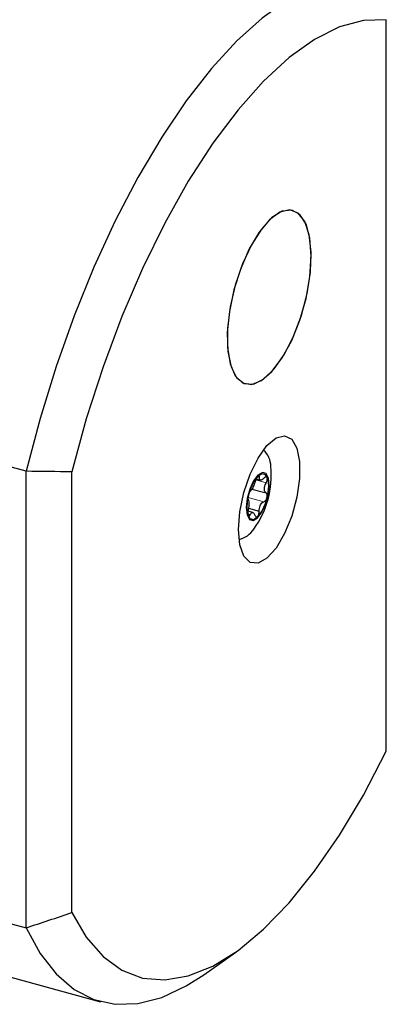
# Model space of a CAD drawing. Units: millimetres. Extents: x 14 to 277, y 11 to 196.
# Drawn here: x 259 to 270, y 18 to 49 of the extents above; entities that cross this region are included whole.
import ezdxf

# ---------------------------------------------------------------- set-up
doc = ezdxf.new("R2010")
doc.units = ezdxf.units.MM

msp = doc.modelspace()

# ---------------------------------------------------------------- linework, layer by layer
at = {"color": 7, "linetype": 'Continuous', "lineweight": 25}
for p, q in [((269.999, 26.341), (269.999, 49.103)), ((258.797, 35.051), (240.143, 40.121)), ((258.797, 20.844), (258.797, 35.051)), ((260.216, 21.318), (260.216, 35.03)), ((265.953, 34.815), (266.086, 34.779)), ((265.82, 34.497), (266.257, 34.378)), ((265.694, 33.724), (265.768, 33.704)), ((265.848, 33.77), (265.697, 33.811)), ((265.712, 33.902), (266.044, 33.812)), ((207.687, 33.067), (261.114, 18.546)), ((240.143, 25.914), (258.797, 20.844)), ((264.319, 19.385), (265.318, 20.092))]:
    msp.add_line(p, q, dxfattribs=at)
at = {"color": 7, "linetype": 'Continuous', "lineweight": 18}
for p, q in [((265.938, 34.782), (266.264, 34.693)), ((265.992, 34.876), (266.053, 34.859)), ((265.698, 34.239), (266.194, 34.104))]:
    msp.add_line(p, q, dxfattribs=at)
at = {"color": 7, "linetype": 'Continuous', "lineweight": 25, "flags": 128}
for points in [[(269.148, 50.386), (268.436, 50.329), (267.692, 50.103), (266.924, 49.71), (266.14, 49.154), (265.348, 48.442), (264.558, 47.58), (263.776, 46.577), (263.012, 45.446), (262.274, 44.197), (261.57, 42.844), (260.906, 41.401), (260.291, 39.884), (259.731, 38.309), (259.231, 36.692), (258.797, 35.051)], [(269.999, 49.103), (269.289, 49.082), (268.543, 48.877), (267.77, 48.49), (266.98, 47.926), (266.182, 47.193), (265.386, 46.299), (264.602, 45.256), (263.84, 44.075), (263.109, 42.773), (262.418, 41.364), (261.776, 39.866), (261.19, 38.298), (260.668, 36.68), (260.216, 35.03)], [(267.535, 40.579), (267.639, 41.251), (267.662, 41.874), (267.603, 42.408), (267.466, 42.821), (267.259, 43.085), (266.996, 43.186), (266.692, 43.115), (266.368, 42.878), (266.042, 42.49), (265.737, 41.975), (265.47, 41.365), (265.26, 40.699), (265.118, 40.018), (265.054, 39.366), (265.072, 38.783), (265.171, 38.305), (265.344, 37.964), (265.581, 37.78), (265.867, 37.765), (266.183, 37.92), (266.511, 38.235), (266.829, 38.69), (267.117, 39.257), (267.358, 39.9), (267.535, 40.579)], [(267.664, 41.744), (267.623, 42.301), (267.502, 42.742), (267.31, 43.041), (267.058, 43.178), (266.761, 43.145), (266.439, 42.944), (266.112, 42.587), (265.801, 42.097), (265.524, 41.505), (265.3, 40.847), (265.142, 40.166), (265.061, 39.504), (265.061, 38.902), (265.142, 38.399), (265.3, 38.026), (265.524, 37.806), (265.801, 37.754), (266.112, 37.872), (266.439, 38.153), (266.761, 38.58), (267.058, 39.125), (267.31, 39.755), (267.502, 40.43), (267.623, 41.107), (267.664, 41.744)], [(265.401, 33.235), (265.443, 33.794), (265.567, 34.386), (265.761, 34.96), (266.008, 35.462), (266.286, 35.85), (266.57, 36.089), (266.836, 36.156), (267.059, 36.047), (267.219, 35.772), (267.303, 35.353), (267.303, 34.83), (267.219, 34.247), (267.059, 33.658), (266.836, 33.114), (266.57, 32.663), (266.286, 32.347), (266.008, 32.192), (265.761, 32.213), (265.567, 32.407), (265.443, 32.758), (265.401, 33.235)], [(265.641, 33.925), (265.666, 33.696), (265.742, 33.554), (265.857, 33.52), (265.994, 33.6), (266.132, 33.781), (266.25, 34.036), (266.33, 34.325), (266.359, 34.606), (266.334, 34.835), (266.258, 34.977), (266.143, 35.01), (266.006, 34.931), (265.868, 34.75), (265.75, 34.495), (265.67, 34.205), (265.641, 33.925)], [(265.657, 33.94), (265.681, 33.722), (265.754, 33.586), (265.864, 33.554), (265.995, 33.63), (266.126, 33.803), (266.239, 34.046), (266.315, 34.323), (266.343, 34.59), (266.319, 34.809), (266.246, 34.944), (266.136, 34.976), (266.005, 34.9), (265.874, 34.728), (265.761, 34.485), (265.685, 34.208), (265.657, 33.94)], [(260.216, 21.318), (260.668, 20.55), (261.19, 19.95), (261.776, 19.526), (262.418, 19.282), (263.109, 19.223), (263.84, 19.347), (264.602, 19.654), (265.386, 20.141), (266.182, 20.8), (266.98, 21.625), (267.77, 22.604), (268.543, 23.726), (269.289, 24.977), (269.999, 26.341)], [(258.797, 20.844), (259.231, 20.05), (259.731, 19.409), (260.291, 18.928), (260.906, 18.612), (261.57, 18.465), (262.274, 18.487), (263.012, 18.678), (263.776, 19.038), (264.319, 19.385)]]:
    msp.add_lwpolyline(points, dxfattribs=at)
at = {"color": 7, "linetype": 'Continuous', "lineweight": 25}
for centre, radius, start, end in [((265.735, 35.21), 0.67, 359.2538, 48.904), ((263.619, 34.912), 2.8, 323.6737, 5.9173), ((265.246, 33.652), 0.744, 283.3232, 327.7009)]:
    msp.add_arc(centre, radius, start, end, dxfattribs=at)
for points in [[(260.216, 35.03), (259.743, 35.038), (259.27, 35.046), (258.797, 35.051)], [(258.797, 20.844), (259.27, 21.001), (259.743, 21.159), (260.216, 21.318)]]:
    msp.add_open_spline(points, degree=3, dxfattribs=at)
for points, knots in [([(265.92, 34.728), (265.912, 34.702), (265.895, 34.65), (265.861, 34.571), (265.826, 34.504), (265.796, 34.457), (265.78, 34.443), (265.772, 34.436)], [0, 0, 0, 0, 0.209365, 0.419262, 0.624953, 0.828171, 1, 1, 1, 1]), ([(266.053, 34.859), (266.053, 34.869), (266.052, 34.89), (266.041, 34.905), (266.024, 34.906), (266.003, 34.891), (265.979, 34.862), (265.956, 34.823), (265.936, 34.779), (265.925, 34.746), (265.921, 34.73), (265.92, 34.728)], [0, 0, 0, 0, 0.12319, 0.24798, 0.371727, 0.49429, 0.616193, 0.738096, 0.86065, 0.984363, 1, 1, 1, 1]), ([(266.195, 34.836), (266.179, 34.821), (266.146, 34.79), (266.101, 34.774), (266.07, 34.782), (266.053, 34.811), (266.053, 34.844), (266.053, 34.859)], [0, 0, 0, 0, 0.209365, 0.419262, 0.624953, 0.828171, 1, 1, 1, 1]), ([(266.264, 34.693), (266.271, 34.708), (266.285, 34.737), (266.297, 34.784), (266.3, 34.825), (266.293, 34.857), (266.277, 34.875), (266.255, 34.879), (266.228, 34.867), (266.207, 34.849), (266.197, 34.837), (266.195, 34.836)], [0, 0, 0, 0, 0.124219, 0.248999, 0.372738, 0.495294, 0.617196, 0.739103, 0.861667, 0.985393, 1, 1, 1, 1]), ([(266.257, 34.378), (266.245, 34.39), (266.222, 34.414), (266.206, 34.477), (266.21, 34.552), (266.23, 34.627), (266.253, 34.672), (266.264, 34.693)], [0, 0, 0, 0, 0.209238, 0.419138, 0.624832, 0.828049, 1, 1, 1, 1]), ([(265.772, 34.436), (265.767, 34.431), (265.756, 34.421), (265.738, 34.388), (265.722, 34.347), (265.708, 34.299), (265.699, 34.253), (265.695, 34.211), (265.697, 34.179), (265.702, 34.166), (265.706, 34.163), (265.707, 34.162)], [0, 0, 0, 0, 0.124365, 0.249144, 0.372881, 0.495437, 0.617338, 0.739246, 0.861811, 0.985539, 1, 1, 1, 1]), ([(266.194, 34.104), (266.203, 34.108), (266.222, 34.115), (266.25, 34.145), (266.273, 34.186), (266.288, 34.232), (266.295, 34.28), (266.293, 34.323), (266.281, 34.357), (266.267, 34.373), (266.258, 34.378), (266.257, 34.378)], [0, 0, 0, 0, 0.124365, 0.249144, 0.372881, 0.495437, 0.617338, 0.739246, 0.861811, 0.985539, 1, 1, 1, 1]), ([(265.707, 34.162), (265.711, 34.152), (265.72, 34.133), (265.725, 34.072), (265.723, 33.997), (265.716, 33.918), (265.707, 33.869), (265.702, 33.847)], [0, 0, 0, 0, 0.209238, 0.419138, 0.624832, 0.828049, 1, 1, 1, 1]), ([(266.044, 33.812), (266.045, 33.84), (266.047, 33.897), (266.071, 33.978), (266.107, 34.044), (266.151, 34.088), (266.18, 34.099), (266.194, 34.104)], [0, 0, 0, 0, 0.209365, 0.419262, 0.624953, 0.828171, 1, 1, 1, 1]), ([(265.702, 33.847), (265.699, 33.831), (265.694, 33.799), (265.691, 33.75), (265.695, 33.707), (265.703, 33.675), (265.717, 33.657), (265.733, 33.655), (265.751, 33.669), (265.762, 33.69), (265.768, 33.703), (265.768, 33.704)], [0, 0, 0, 0, 0.124219, 0.248999, 0.372738, 0.495294, 0.617196, 0.739103, 0.861667, 0.985393, 1, 1, 1, 1]), ([(265.768, 33.704), (265.778, 33.721), (265.797, 33.756), (265.83, 33.776), (265.864, 33.767), (265.893, 33.734), (265.907, 33.697), (265.913, 33.681)], [0, 0, 0, 0, 0.209365, 0.419262, 0.624953, 0.828171, 1, 1, 1, 1]), ([(265.913, 33.681), (265.918, 33.669), (265.927, 33.646), (265.947, 33.629), (265.97, 33.627), (265.994, 33.641), (266.015, 33.67), (266.032, 33.711), (266.043, 33.758), (266.045, 33.793), (266.044, 33.81), (266.044, 33.812)], [0, 0, 0, 0, 0.12319, 0.24798, 0.371727, 0.49429, 0.616193, 0.738096, 0.86065, 0.984363, 1, 1, 1, 1])]:
    msp.add_open_spline(points, degree=3, knots=knots, dxfattribs=at)

doc.saveas('drawing.dxf')
